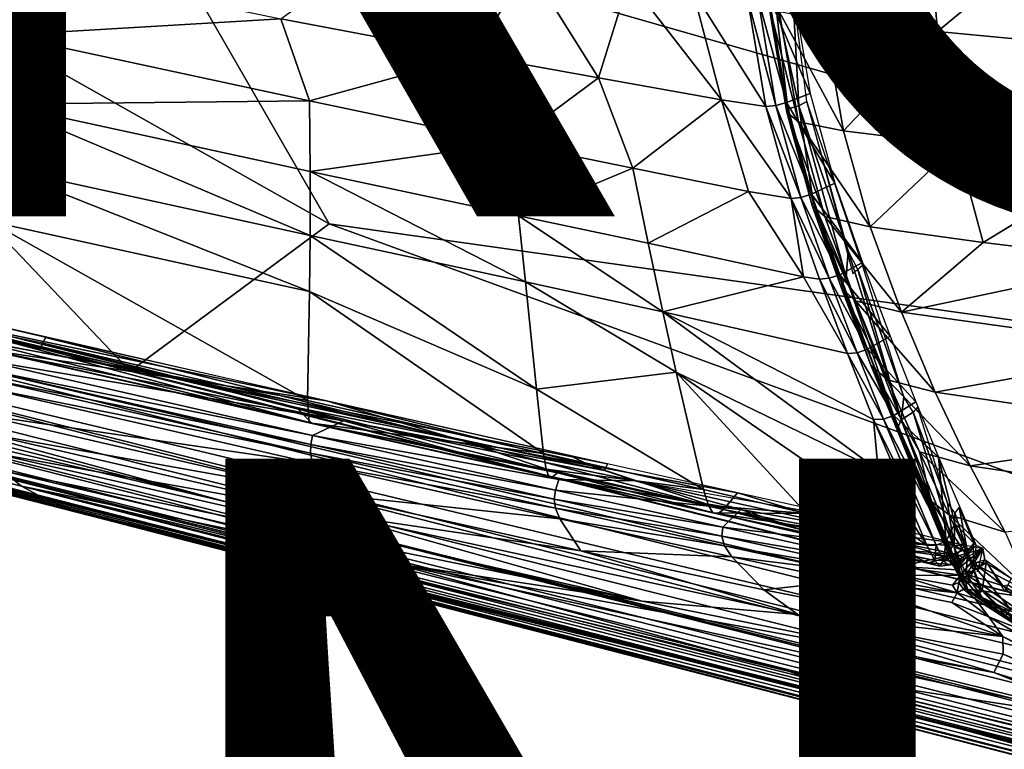
# Model space of a CAD drawing. Units: inches. Extents: x -16.3 to 38.8, y -10 to 46.3.
# Drawn here: x 2.2 to 4.2, y -1.1 to 0.4 of the extents above; entities that cross this region are included whole.
import ezdxf

# ---------------------------------------------------------------- set-up
doc = ezdxf.new("R2010")
doc.units = ezdxf.units.IN
doc.header["$MEASUREMENT"] = 0
for name, color, linetype in [('SEAT-FABRIC', 5, 'Continuous'), ('SEAT-FINISH', 7, 'Continuous'), ('SEAT-PROD_NO', 7, 'Continuous')]:
    doc.layers.add(name, color=color, linetype=linetype)
doc.styles.get("Standard").update_dxf_attribs({"font": 'arial.ttf'})

msp = doc.modelspace()

# ---------------------------------------------------------------- linework, layer by layer
at = {"layer": 'SEAT-FABRIC'}
for points in [[(2.3778, 0.7089, 7.9103), (7.9554, -0.1133, 7.9083), (0.9213, 3.0565, 7.9049)], [(10.4229, 1.0808, 7.9049), (0.9213, 3.0565, 7.9049), (7.9554, -0.1133, 7.9083)], [(1.2895, 0.8348, 7.9117), (-2.3235, 0.8734, 7.924), (2.3857, -0.3194, 7.9239)], [(-3.4011, 0.8349, 13.3079), (2.2096, -0.5824, 13.8258), (2.262, -0.6036, 13.287)], [(2.262, -0.6036, 13.287), (-2.2925, 0.5513, 12.9955), (-3.4011, 0.8349, 13.3079)], [(2.2096, -0.5824, 13.8258), (-3.4011, 0.8349, 13.3079), (0.0477, -0.0305, 13.8773)], [(2.7954, -0.0155, 7.9149), (1.2895, 0.8348, 7.9117), (2.3857, -0.3194, 7.9239)], [(2.7954, -0.0155, 7.9149), (2.3778, 0.7089, 7.9103), (1.2895, 0.8348, 7.9117)], [(2.3778, 0.7089, 7.9103), (6.95, -0.6019, 7.9118), (7.9554, -0.1133, 7.9083)], [(2.3778, 0.7089, 7.9103), (2.7954, -0.0155, 7.9149), (6.95, -0.6019, 7.9118)], [(4.0249, 0.6576, 17.477), (4.0478, 0.3806, 17.4247), (3.814, 0.4056, 17.2347)], [(4.0478, 0.3806, 17.4247), (4.0249, 0.6576, 17.477), (4.3491, 0.6309, 17.7443)], [(4.3491, 0.6309, 17.7443), (4.3741, 0.3493, 17.7023), (4.0478, 0.3806, 17.4247)], [(-2.2925, 0.5513, 12.9955), (2.262, -0.6036, 13.287), (1.1173, -0.3137, 11.6665)], [(2.9094, 0.561, 16.5885), (3.0953, 0.3314, 16.519), (2.6955, 0.4067, 16.3694)], [(3.0953, 0.3314, 16.519), (2.9094, 0.561, 16.5885), (3.2038, 0.5187, 16.714)], [(2.1267, 0.3729, 16.0842), (2.0933, 0.5319, 16.1989), (2.6955, 0.4067, 16.3694)], [(3.2038, 0.5187, 16.714), (3.3499, 0.2849, 16.6435), (3.0953, 0.3314, 16.519)], [(3.3499, 0.2849, 16.6435), (3.2038, 0.5187, 16.714), (3.4126, 0.486, 16.8128)], [(3.4126, 0.486, 16.8128), (3.6034, 0.2395, 16.8046), (3.3499, 0.2849, 16.6435)], [(3.4126, 0.486, 16.8128), (3.5441, 0.465, 16.8789), (3.6034, 0.2395, 16.8046)], [(3.7001, 0.4556, 16.9406), (3.7496, 0.4712, 16.9207), (3.7858, 0.2531, 16.85)], [(3.7496, 0.4712, 16.9207), (3.713, 0.4524, 16.9591), (3.7627, 0.2272, 16.8658)], [(3.7627, 0.2272, 16.8658), (3.7788, 0.2366, 16.8521), (3.7496, 0.4712, 16.9207)], [(3.5441, 0.465, 16.8789), (3.6569, 0.4495, 16.9381), (3.6946, 0.2261, 16.8636)], [(3.6946, 0.2261, 16.8636), (3.6034, 0.2395, 16.8046), (3.5441, 0.465, 16.8789)], [(3.6569, 0.4495, 16.9381), (3.6776, 0.4509, 16.9433), (3.7151, 0.228, 16.8696)], [(3.7151, 0.228, 16.8696), (3.6946, 0.2261, 16.8636), (3.6569, 0.4495, 16.9381)], [(3.6776, 0.4509, 16.9433), (3.7001, 0.4556, 16.9406), (3.7372, 0.2339, 16.8677)], [(3.7372, 0.2339, 16.8677), (3.7151, 0.228, 16.8696), (3.6776, 0.4509, 16.9433)], [(3.7858, 0.2531, 16.85), (3.7372, 0.2339, 16.8677), (3.7001, 0.4556, 16.9406)], [(3.713, 0.4524, 16.9591), (3.7023, 0.4449, 16.9788), (3.7397, 0.2211, 16.9055)], [(3.7397, 0.2211, 16.9055), (3.7627, 0.2272, 16.8658), (3.713, 0.4524, 16.9591)], [(3.7023, 0.4449, 16.9788), (3.6997, 0.439, 16.9999), (3.7375, 0.2141, 16.9262)], [(3.7616, 0.1943, 17.0413), (3.7375, 0.2141, 16.9262), (3.6997, 0.439, 16.9999)], [(3.6997, 0.439, 16.9999), (3.7222, 0.4219, 17.1115), (3.7616, 0.1943, 17.0413)], [(3.7375, 0.2141, 16.9262), (3.7397, 0.2211, 16.9055), (3.7023, 0.4449, 16.9788)], [(2.6955, 0.4067, 16.3694), (2.7551, 0.2375, 16.2645), (2.1267, 0.3729, 16.0842)], [(2.7551, 0.2375, 16.2645), (2.6955, 0.4067, 16.3694), (3.0953, 0.3314, 16.519)], [(3.8542, 0.1756, 17.1702), (3.7616, 0.1943, 17.0413), (3.7222, 0.4219, 17.1115)], [(3.7222, 0.4219, 17.1115), (3.814, 0.4056, 17.2347), (3.8542, 0.1756, 17.1702)], [(3.8542, 0.1756, 17.1702), (3.814, 0.4056, 17.2347), (4.0478, 0.3806, 17.4247)], [(1.0189, -0.1622, 8.0136), (-1.3545, 0.4043, 8.0493), (2.583, -0.5887, 8.0492)], [(1.0662, -0.234, 8.09), (2.583, -0.5887, 8.0492), (-1.3545, 0.4043, 8.0493)], [(2.1171, 0.2305, 15.9549), (2.1267, 0.3729, 16.0842), (2.7551, 0.2375, 16.2645)], [(4.0478, 0.3806, 17.4247), (4.088, 0.1469, 17.3696), (3.8542, 0.1756, 17.1702)], [(4.088, 0.1469, 17.3696), (4.0478, 0.3806, 17.4247), (4.3741, 0.3493, 17.7023)], [(-0.2869, 0.3564, 7.924), (1.703, -0.2271, 7.9483), (6.4186, -1.3355, 7.924)], [(4.3741, 0.3493, 17.7023), (4.4136, 0.1112, 17.6587), (4.088, 0.1469, 17.3696)], [(1.165, -0.2957, 8.2585), (-1.3531, 0.3286, 8.5252), (6.9928, -1.7726, 8.5372)], [(2.6363, -0.6867, 9.0074), (6.9928, -1.7726, 8.5372), (-1.3531, 0.3286, 8.5252)], [(-1.3531, 0.3286, 8.5252), (-1.3333, 0.316, 9.0075), (2.6363, -0.6867, 9.0074)], [(3.0953, 0.3314, 16.519), (3.1688, 0.1506, 16.4224), (2.7551, 0.2375, 16.2645)], [(3.1688, 0.1506, 16.4224), (3.0953, 0.3314, 16.519), (3.3499, 0.2849, 16.6435)], [(2.6363, -0.6867, 9.0074), (-1.3333, 0.316, 9.0075), (1.0799, -0.2994, 9.7742)], [(3.3499, 0.2849, 16.6435), (3.4204, 0.0992, 16.554), (3.1688, 0.1506, 16.4224)], [(3.4204, 0.0992, 16.554), (3.3499, 0.2849, 16.6435), (3.6034, 0.2395, 16.8046)], [(3.7372, 0.2339, 16.8677), (3.7858, 0.2531, 16.85), (3.8362, 0.0677, 16.775)], [(2.2003, -0.2735, 15.3214), (2.2115, -0.2499, 15.3058), (0.1576, 0.2285, 14.8529)], [(2.756, -0.0395, 16.0222), (2.106, 0.1021, 15.8255), (2.1171, 0.2305, 15.9549)], [(2.7551, 0.2375, 16.2645), (2.7565, 0.0923, 16.1435), (2.1171, 0.2305, 15.9549)], [(2.1171, 0.2305, 15.9549), (2.7565, 0.0923, 16.1435), (2.756, -0.0395, 16.0222)], [(2.7565, 0.0923, 16.1435), (2.7551, 0.2375, 16.2645), (3.1688, 0.1506, 16.4224)], [(3.6034, 0.2395, 16.8046), (3.659, 0.051, 16.7239), (3.4204, 0.0992, 16.554)], [(3.6034, 0.2395, 16.8046), (3.6946, 0.2261, 16.8636), (3.7463, 0.0364, 16.7854)], [(3.7463, 0.0364, 16.7854), (3.659, 0.051, 16.7239), (3.6034, 0.2395, 16.8046)], [(3.6946, 0.2261, 16.8636), (3.7151, 0.228, 16.8696), (3.7666, 0.0385, 16.7919)], [(3.7666, 0.0385, 16.7919), (3.7463, 0.0364, 16.7854), (3.6946, 0.2261, 16.8636)], [(3.7151, 0.228, 16.8696), (3.7372, 0.2339, 16.8677), (3.7885, 0.0453, 16.7908)], [(3.7885, 0.0453, 16.7908), (3.7666, 0.0385, 16.7919), (3.7151, 0.228, 16.8696)], [(3.8362, 0.0677, 16.775), (3.7885, 0.0453, 16.7908), (3.7372, 0.2339, 16.8677)], [(3.7627, 0.2272, 16.8658), (3.7397, 0.2211, 16.9055), (3.7917, 0.0302, 16.8276)], [(3.7627, 0.2272, 16.8658), (3.8641, -0.0717, 16.7291), (3.7788, 0.2366, 16.8521)], [(3.7917, 0.0302, 16.8276), (3.8601, -0.1261, 16.7275), (3.7627, 0.2272, 16.8658)], [(3.7627, 0.2272, 16.8658), (3.8601, -0.1261, 16.7275), (3.8641, -0.0717, 16.7291)], [(3.8735, -0.1182, 16.7137), (3.8937, -0.1012, 16.698), (3.7788, 0.2366, 16.8521)], [(3.7397, 0.2211, 16.9055), (3.7375, 0.2141, 16.9262), (3.79, 0.0219, 16.8476)], [(3.8159, -0.0009, 16.9662), (3.79, 0.0219, 16.8476), (3.7375, 0.2141, 16.9262)], [(3.7375, 0.2141, 16.9262), (3.7616, 0.1943, 17.0413), (3.8159, -0.0009, 16.9662)], [(3.79, 0.0219, 16.8476), (3.7917, 0.0302, 16.8276), (3.7397, 0.2211, 16.9055)], [(3.7616, 0.1943, 17.0413), (3.8542, 0.1756, 17.1702), (3.9093, -0.022, 17.1012)], [(3.9093, -0.022, 17.1012), (3.8159, -0.0009, 16.9662), (3.7616, 0.1943, 17.0413)], [(3.9093, -0.022, 17.1012), (3.8542, 0.1756, 17.1702), (4.088, 0.1469, 17.3696)], [(3.1688, 0.1506, 16.4224), (3.1851, 0.0009, 16.3118), (2.7565, 0.0923, 16.1435)], [(3.1851, 0.0009, 16.3118), (3.1688, 0.1506, 16.4224), (3.4204, 0.0992, 16.554)], [(4.088, 0.1469, 17.3696), (4.142, -0.0541, 17.311), (3.9093, -0.022, 17.1012)], [(4.142, -0.0541, 17.311), (4.088, 0.1469, 17.3696), (4.4136, 0.1112, 17.6587)], [(2.7545, -0.1553, 15.907), (2.0948, -0.0102, 15.7028), (2.106, 0.1021, 15.8255)], [(2.106, 0.1021, 15.8255), (2.756, -0.0395, 16.0222), (2.7545, -0.1553, 15.907)], [(4.4136, 0.1112, 17.6587), (4.466, -0.0936, 17.6128), (4.142, -0.0541, 17.311)], [(3.1994, -0.1354, 16.2005), (2.756, -0.0395, 16.0222), (2.7565, 0.0923, 16.1435)], [(2.7565, 0.0923, 16.1435), (3.1851, 0.0009, 16.3118), (3.1994, -0.1354, 16.2005)], [(3.4204, 0.0992, 16.554), (3.4523, -0.0557, 16.4542), (3.1851, 0.0009, 16.3118)], [(3.4523, -0.0557, 16.4542), (3.4204, 0.0992, 16.554), (3.659, 0.051, 16.7239)], [(3.7885, 0.0453, 16.7908), (3.8362, 0.0677, 16.775), (3.8935, -0.0955, 16.6956)], [(3.659, 0.051, 16.7239), (3.7718, -0.1251, 16.682), (3.4523, -0.0557, 16.4542)], [(3.659, 0.051, 16.7239), (3.7463, 0.0364, 16.7854), (3.7718, -0.1251, 16.682)], [(3.7666, 0.0385, 16.7919), (3.7885, 0.0453, 16.7908), (3.8465, -0.1206, 16.7095)], [(3.8935, -0.0955, 16.6956), (3.8465, -0.1206, 16.7095), (3.7885, 0.0453, 16.7908)], [(3.7463, 0.0364, 16.7854), (3.7666, 0.0385, 16.7919), (3.825, -0.128, 16.71)], [(3.825, -0.128, 16.71), (3.8047, -0.13, 16.7034), (3.7463, 0.0364, 16.7854)], [(3.8047, -0.13, 16.7034), (3.7718, -0.1251, 16.682), (3.7463, 0.0364, 16.7854)], [(3.8465, -0.1206, 16.7095), (3.825, -0.128, 16.71), (3.7666, 0.0385, 16.7919)], [(3.7917, 0.0302, 16.8276), (3.79, 0.0219, 16.8476), (3.8501, -0.1484, 16.7637)], [(3.79, 0.0219, 16.8476), (3.8159, -0.0009, 16.9662), (3.8792, -0.1745, 16.8854)], [(3.8792, -0.1745, 16.8854), (3.8501, -0.1484, 16.7637), (3.79, 0.0219, 16.8476)], [(3.851, -0.1385, 16.7447), (3.8601, -0.1261, 16.7275), (3.7917, 0.0302, 16.8276)], [(3.8501, -0.1484, 16.7637), (3.851, -0.1385, 16.7447), (3.7917, 0.0302, 16.8276)], [(3.1851, 0.0009, 16.3118), (3.4523, -0.0557, 16.4542), (3.4824, -0.197, 16.3528)], [(3.4824, -0.197, 16.3528), (3.1994, -0.1354, 16.2005), (3.1851, 0.0009, 16.3118)], [(2.7507, -0.38, 15.6614), (2.069, -0.2568, 15.3998), (2.0948, -0.0102, 15.7028)], [(2.0948, -0.0102, 15.7028), (2.7545, -0.1553, 15.907), (2.7507, -0.38, 15.6614)], [(2.7954, -0.0155, 7.9149), (2.3857, -0.3194, 7.9239), (6.3579, -1.3197, 7.924)], [(6.3579, -1.3197, 7.924), (6.95, -0.6019, 7.9118), (2.7954, -0.0155, 7.9149)], [(3.9739, -0.1979, 17.0269), (3.8792, -0.1745, 16.8854), (3.8159, -0.0009, 16.9662)], [(3.8159, -0.0009, 16.9662), (3.9093, -0.022, 17.1012), (3.9739, -0.1979, 17.0269)], [(2.1621, -0.5564, 14.2317), (0.0477, -0.0305, 13.8773), (2.1231, -0.5248, 14.5366)], [(0.0477, -0.0305, 13.8773), (2.1621, -0.5564, 14.2317), (2.2096, -0.5824, 13.8258)], [(3.2221, -0.3563, 15.9993), (2.7545, -0.1553, 15.907), (2.756, -0.0395, 16.0222)], [(2.756, -0.0395, 16.0222), (3.1994, -0.1354, 16.2005), (3.2221, -0.3563, 15.9993)], [(3.9739, -0.1979, 17.0269), (3.9093, -0.022, 17.1012), (4.142, -0.0541, 17.311)], [(1.1584, -0.0831, 15.0861), (1.1731, -0.0411, 15.087), (2.4921, -0.3359, 15.4249)], [(2.046, -0.2246, 15.2907), (2.4921, -0.3359, 15.4249), (1.1731, -0.0411, 15.087)], [(3.4523, -0.0557, 16.4542), (3.7718, -0.1251, 16.682), (3.4824, -0.197, 16.3528)], [(3.9739, -0.1979, 17.0269), (4.142, -0.0541, 17.311), (4.466, -0.0936, 17.6128)], [(3.8601, -0.1261, 16.7275), (3.9733, -0.42, 16.5555), (3.8641, -0.0717, 16.7291)], [(3.8836, -0.1097, 16.7059), (3.8641, -0.0717, 16.7291), (3.9733, -0.42, 16.5555)], [(2.4921, -0.3359, 15.4249), (2.079, -0.2735, 15.3156), (1.1584, -0.0831, 15.0861)], [(3.8465, -0.1206, 16.7095), (3.8935, -0.0955, 16.6956), (3.9503, -0.2474, 16.6114)], [(3.8836, -0.1097, 16.7059), (3.9787, -0.3723, 16.5563), (3.8937, -0.1012, 16.698)], [(4.466, -0.0936, 17.6128), (4.5295, -0.2754, 17.5641), (3.9739, -0.1979, 17.0269)], [(3.825, -0.128, 16.71), (3.8465, -0.1206, 16.7095), (3.904, -0.2743, 16.6237)], [(3.9503, -0.2474, 16.6114), (3.904, -0.2743, 16.6237), (3.8465, -0.1206, 16.7095)], [(3.8836, -0.1097, 16.7059), (3.9733, -0.42, 16.5555), (3.9787, -0.3723, 16.5563)], [(1.0194, -0.1235, 7.9836), (1.0189, -0.1622, 8.0136), (10.2663, -2.4833, 8.0114)], [(6.4108, -1.4122, 7.9484), (1.0194, -0.1235, 7.9836), (8.1839, -1.9227, 7.9839)], [(1.0194, -0.1235, 7.9836), (6.4108, -1.4122, 7.9484), (1.703, -0.2271, 7.9483)], [(10.2663, -2.4833, 8.0114), (8.1839, -1.9227, 7.9839), (1.0194, -0.1235, 7.9836)], [(3.5097, -0.3215, 16.2555), (3.2221, -0.3563, 15.9993), (3.1994, -0.1354, 16.2005)], [(3.1994, -0.1354, 16.2005), (3.4824, -0.197, 16.3528), (3.5097, -0.3215, 16.2555)], [(3.8623, -0.2832, 16.6173), (3.4824, -0.197, 16.3528), (3.7718, -0.1251, 16.682)], [(3.7718, -0.1251, 16.682), (3.8047, -0.13, 16.7034), (3.8623, -0.2832, 16.6173)], [(3.8047, -0.13, 16.7034), (3.825, -0.128, 16.71), (3.8826, -0.2819, 16.6239)], [(3.8826, -0.2819, 16.6239), (3.8623, -0.2832, 16.6173), (3.8047, -0.13, 16.7034)], [(3.904, -0.2743, 16.6237), (3.8826, -0.2819, 16.6239), (3.825, -0.128, 16.71)], [(3.851, -0.1385, 16.7447), (3.8501, -0.1484, 16.7637), (3.9108, -0.3073, 16.6741)], [(3.8601, -0.1261, 16.7275), (3.851, -0.1385, 16.7447), (3.9662, -0.4358, 16.5697)], [(3.851, -0.1385, 16.7447), (3.9108, -0.3073, 16.6741), (4.0173, -0.5685, 16.5042)], [(4.0173, -0.5685, 16.5042), (3.9662, -0.4358, 16.5697), (3.851, -0.1385, 16.7447)], [(3.9662, -0.4358, 16.5697), (3.9733, -0.42, 16.5555), (3.8601, -0.1261, 16.7275)], [(3.2367, -0.4888, 15.8666), (2.7507, -0.38, 15.6614), (2.7545, -0.1553, 15.907)], [(2.7545, -0.1553, 15.907), (3.2221, -0.3563, 15.9993), (3.2367, -0.4888, 15.8666)], [(3.8501, -0.1484, 16.7637), (3.8792, -0.1745, 16.8854), (3.9452, -0.3372, 16.7983)], [(3.9452, -0.3372, 16.7983), (3.9108, -0.3073, 16.6741), (3.8501, -0.1484, 16.7637)], [(2.583, -0.5887, 8.0492), (10.2663, -2.4833, 8.0114), (1.0189, -0.1622, 8.0136)], [(3.8792, -0.1745, 16.8854), (3.9739, -0.1979, 17.0269), (4.0432, -0.3625, 16.9467)], [(4.0432, -0.3625, 16.9467), (3.9452, -0.3372, 16.7983), (3.8792, -0.1745, 16.8854)], [(3.4824, -0.197, 16.3528), (3.8623, -0.2832, 16.6173), (3.9161, -0.419, 16.5333)], [(3.9161, -0.419, 16.5333), (3.9258, -0.5237, 16.4348), (3.4824, -0.197, 16.3528)], [(3.9258, -0.5237, 16.4348), (3.5097, -0.3215, 16.2555), (3.4824, -0.197, 16.3528)], [(4.0432, -0.3625, 16.9467), (3.9739, -0.1979, 17.0269), (4.5295, -0.2754, 17.5641)], [(2.7596, -0.4265, 15.5776), (2.7278, -0.394, 15.53), (1.9464, -0.2078, 15.2609)], [(1.9464, -0.2078, 15.2609), (2.0731, -0.2707, 15.3535), (2.7596, -0.4265, 15.5776)], [(2.2059, -0.2617, 15.3136), (1.9464, -0.2078, 15.2609), (2.7278, -0.394, 15.53)], [(2.046, -0.2246, 15.2907), (2.0994, -0.2227, 15.3056), (2.7901, -0.3803, 15.5313)], [(7.1292, -1.7754, 8.1405), (10.3391, -2.5505, 8.0745), (1.0662, -0.234, 8.09)], [(1.0662, -0.234, 8.09), (1.1261, -0.2701, 8.1367), (7.1292, -1.7754, 8.1405)], [(2.583, -0.5887, 8.0492), (1.0662, -0.234, 8.09), (10.3391, -2.5505, 8.0745)], [(6.4186, -1.3355, 7.924), (1.703, -0.2271, 7.9483), (6.4108, -1.4122, 7.9484)], [(2.7901, -0.3803, 15.5313), (2.4921, -0.3359, 15.4249), (2.046, -0.2246, 15.2907)], [(2.7507, -0.38, 15.6614), (2.7544, -0.4256, 15.5958), (2.069, -0.2568, 15.3998)], [(2.0695, -0.2704, 15.3725), (2.069, -0.2568, 15.3998), (2.7544, -0.4256, 15.5958)], [(2.2059, -0.2617, 15.3136), (3.0687, -0.4622, 15.6547), (2.2115, -0.2499, 15.3058)], [(2.2059, -0.2617, 15.3136), (2.7278, -0.394, 15.53), (3.0687, -0.4622, 15.6547)], [(2.2115, -0.2499, 15.3058), (3.0687, -0.4622, 15.6547), (2.7901, -0.3803, 15.5313)], [(3.904, -0.2743, 16.6237), (3.9503, -0.2474, 16.6114), (4.0035, -0.3828, 16.5288)], [(1.165, -0.2957, 8.2585), (7.1292, -1.7754, 8.1405), (1.1261, -0.2701, 8.1367)], [(2.0731, -0.2707, 15.3535), (2.0695, -0.2704, 15.3725), (2.7544, -0.4256, 15.5958)], [(2.0716, -0.2948, 15.313), (2.079, -0.2735, 15.3156), (2.8246, -0.422, 15.5581)], [(2.7544, -0.4256, 15.5958), (2.7596, -0.4265, 15.5776), (2.0731, -0.2707, 15.3535)], [(2.079, -0.2735, 15.3156), (2.4921, -0.3359, 15.4249), (2.8246, -0.422, 15.5581)], [(3.8623, -0.2832, 16.6173), (3.8826, -0.2819, 16.6239), (3.9365, -0.4184, 16.5397)], [(3.9365, -0.4184, 16.5397), (3.9161, -0.419, 16.5333), (3.8623, -0.2832, 16.6173)], [(3.8826, -0.2819, 16.6239), (3.904, -0.2743, 16.6237), (3.9577, -0.4109, 16.5399)], [(3.9577, -0.4109, 16.5399), (3.9365, -0.4184, 16.5397), (3.8826, -0.2819, 16.6239)], [(4.0035, -0.3828, 16.5288), (3.9577, -0.4109, 16.5399), (3.904, -0.2743, 16.6237)], [(4.5295, -0.2754, 17.5641), (4.6022, -0.4443, 17.5117), (4.0432, -0.3625, 16.9467)], [(7.3774, -1.8989, 9.7816), (1.0799, -0.2994, 9.7742), (5.4082, -1.4105, 10.7148)], [(1.0929, -0.306, 10.7023), (5.4082, -1.4105, 10.7148), (1.0799, -0.2994, 9.7742)], [(1.0799, -0.2994, 9.7742), (7.3774, -1.8989, 9.7816), (6.4148, -1.6394, 9.0133)], [(6.4148, -1.6394, 9.0133), (2.6363, -0.6867, 9.0074), (1.0799, -0.2994, 9.7742)], [(7.1292, -1.7754, 8.1405), (1.165, -0.2957, 8.2585), (9.5035, -2.3898, 8.2126)], [(6.9928, -1.7726, 8.5372), (9.5035, -2.3898, 8.2126), (1.165, -0.2957, 8.2585)], [(2.067, -0.3124, 15.3019), (2.0716, -0.2948, 15.313), (2.7613, -0.4521, 15.539)], [(2.8246, -0.422, 15.5581), (2.7613, -0.4521, 15.539), (2.0716, -0.2948, 15.313)], [(5.4082, -1.4105, 10.7148), (1.0929, -0.306, 10.7023), (2.3664, -0.6334, 11.683)], [(1.1173, -0.3137, 11.6665), (2.3664, -0.6334, 11.683), (1.0929, -0.306, 10.7023)], [(1.1173, -0.3137, 11.6665), (2.3155, -0.6204, 12.5834), (2.3664, -0.6334, 11.683)], [(2.3155, -0.6204, 12.5834), (1.1173, -0.3137, 11.6665), (2.262, -0.6036, 13.287)], [(2.0648, -0.3294, 15.2777), (2.067, -0.3124, 15.3019), (2.7574, -0.4703, 15.5286)], [(2.7613, -0.4521, 15.539), (2.7574, -0.4703, 15.5286), (2.067, -0.3124, 15.3019)], [(3.2221, -0.3563, 15.9993), (3.5097, -0.3215, 16.2555), (3.566, -0.563, 16.0456)], [(4.0257, -0.6777, 16.354), (3.778, -0.6124, 16.1864), (3.5097, -0.3215, 16.2555)], [(3.5097, -0.3215, 16.2555), (3.9258, -0.5237, 16.4348), (4.0257, -0.6777, 16.354)], [(3.778, -0.6124, 16.1864), (3.566, -0.563, 16.0456), (3.5097, -0.3215, 16.2555)], [(4.0346, -0.5871, 16.5345), (4.0173, -0.5685, 16.5042), (3.9108, -0.3073, 16.6741)], [(3.9108, -0.3073, 16.6741), (3.9452, -0.3372, 16.7983), (4.0106, -0.4853, 16.703)], [(4.0106, -0.4853, 16.703), (4.0346, -0.5871, 16.5345), (3.9108, -0.3073, 16.6741)], [(2.0647, -0.3489, 15.2356), (2.0648, -0.3294, 15.2777), (2.7572, -0.4883, 15.5056)], [(2.7574, -0.4703, 15.5286), (2.7572, -0.4883, 15.5056), (2.0648, -0.3294, 15.2777)], [(3.3621, -0.5242, 15.7608), (2.8246, -0.422, 15.5581), (2.4921, -0.3359, 15.4249)], [(2.4921, -0.3359, 15.4249), (2.7901, -0.3803, 15.5313), (3.3687, -0.5107, 15.7569)], [(3.3621, -0.5242, 15.7608), (2.4921, -0.3359, 15.4249), (3.3687, -0.5107, 15.7569)], [(3.9452, -0.3372, 16.7983), (4.0432, -0.3625, 16.9467), (4.115, -0.5143, 16.8533)], [(4.115, -0.5143, 16.8533), (4.0106, -0.4853, 16.703), (3.9452, -0.3372, 16.7983)], [(2.0712, -0.4079, 15.0793), (2.0647, -0.3489, 15.2356), (2.7611, -0.5092, 15.4653)], [(2.7572, -0.4883, 15.5056), (2.7611, -0.5092, 15.4653), (2.0647, -0.3489, 15.2356)], [(3.566, -0.563, 16.0456), (3.2367, -0.4888, 15.8666), (3.2221, -0.3563, 15.9993)], [(4.115, -0.5143, 16.8533), (4.0432, -0.3625, 16.9467), (4.6022, -0.4443, 17.5117)], [(2.7544, -0.4256, 15.5958), (2.7507, -0.38, 15.6614), (3.2367, -0.4888, 15.8666)], [(3.0687, -0.4622, 15.6547), (3.3324, -0.5139, 15.7694), (2.7901, -0.3803, 15.5313)], [(3.3324, -0.5139, 15.7694), (3.2909, -0.4929, 15.7443), (2.7901, -0.3803, 15.5313)], [(3.9577, -0.4109, 16.5399), (4.0035, -0.3828, 16.5288), (4.0497, -0.4966, 16.4544)], [(3.9733, -0.42, 16.5555), (3.9975, -0.4038, 16.5313), (3.9787, -0.3723, 16.5563)], [(2.7278, -0.394, 15.53), (2.7596, -0.4265, 15.5776), (3.2653, -0.5288, 15.7727)], [(3.2653, -0.5288, 15.7727), (3.0687, -0.4622, 15.6547), (2.7278, -0.394, 15.53)], [(3.9975, -0.4038, 16.5313), (3.9733, -0.42, 16.5555), (4.0824, -0.682, 16.3746)], [(3.9975, -0.4038, 16.5313), (4.0686, -0.5909, 16.4098), (4.0069, -0.3936, 16.5247)], [(4.0824, -0.682, 16.3746), (4.0686, -0.5909, 16.4098), (3.9975, -0.4038, 16.5313)], [(2.7611, -0.5092, 15.4653), (2.7836, -0.572, 15.3147), (2.0712, -0.4079, 15.0793)], [(2.0802, -0.4468, 14.95), (2.0712, -0.4079, 15.0793), (2.7836, -0.572, 15.3147)], [(3.2367, -0.4888, 15.8666), (3.2421, -0.5212, 15.8297), (2.7544, -0.4256, 15.5958)], [(2.7596, -0.4265, 15.5776), (2.7544, -0.4256, 15.5958), (3.2479, -0.5362, 15.8053)], [(3.2421, -0.5212, 15.8297), (3.2479, -0.5362, 15.8053), (2.7544, -0.4256, 15.5958)], [(2.7613, -0.4521, 15.539), (2.8246, -0.422, 15.5581), (3.2684, -0.5428, 15.7539)], [(3.4256, -0.5457, 15.8066), (3.2684, -0.5428, 15.7539), (2.8246, -0.422, 15.5581)], [(3.3621, -0.5242, 15.7608), (3.4256, -0.5457, 15.8066), (2.8246, -0.422, 15.5581)], [(3.9161, -0.419, 16.5333), (3.9365, -0.4184, 16.5397), (4.0453, -0.6777, 16.3616)], [(4.0453, -0.6777, 16.3616), (4.0257, -0.6777, 16.354), (3.9161, -0.419, 16.5333)], [(3.9258, -0.5237, 16.4348), (3.9161, -0.419, 16.5333), (4.0257, -0.6777, 16.354)], [(3.9365, -0.4184, 16.5397), (3.9577, -0.4109, 16.5399), (4.0658, -0.6697, 16.3632)], [(4.0658, -0.6697, 16.3632), (4.0453, -0.6777, 16.3616), (3.9365, -0.4184, 16.5397)], [(4.0497, -0.4966, 16.4544), (4.0658, -0.6697, 16.3632), (3.9577, -0.4109, 16.5399)], [(3.9733, -0.42, 16.5555), (3.9662, -0.4358, 16.5697), (4.0991, -0.7565, 16.3416)], [(4.0991, -0.7565, 16.3416), (4.0824, -0.682, 16.3746), (3.9733, -0.42, 16.5555)], [(3.2479, -0.5362, 15.8053), (3.2553, -0.5374, 15.7881), (2.7596, -0.4265, 15.5776)], [(3.2553, -0.5374, 15.7881), (3.2653, -0.5288, 15.7727), (2.7596, -0.4265, 15.5776)], [(4.0785, -0.7167, 16.3907), (4.0991, -0.7565, 16.3416), (3.9662, -0.4358, 16.5697)], [(3.9662, -0.4358, 16.5697), (4.0173, -0.5685, 16.5042), (4.0785, -0.7167, 16.3907)], [(4.6022, -0.4443, 17.5117), (4.6845, -0.5993, 17.454), (4.115, -0.5143, 16.8533)], [(2.0967, -0.487, 14.7726), (2.0802, -0.4468, 14.95), (2.8093, -0.615, 15.185)], [(2.7836, -0.572, 15.3147), (2.8093, -0.615, 15.185), (2.0802, -0.4468, 14.95)], [(2.7574, -0.4703, 15.5286), (2.7613, -0.4521, 15.539), (3.2613, -0.5643, 15.7519)], [(3.2684, -0.5428, 15.7539), (3.2613, -0.5643, 15.7519), (2.7613, -0.4521, 15.539)], [(3.3324, -0.5139, 15.7694), (3.0687, -0.4622, 15.6547), (3.607, -0.6048, 15.9586)], [(3.0687, -0.4622, 15.6547), (3.2653, -0.5288, 15.7727), (3.607, -0.6048, 15.9586)], [(2.7572, -0.4883, 15.5056), (2.7574, -0.4703, 15.5286), (3.2585, -0.583, 15.7423)], [(3.2613, -0.5643, 15.7519), (3.2585, -0.583, 15.7423), (2.7574, -0.4703, 15.5286)], [(4.0106, -0.4853, 16.703), (4.115, -0.5143, 16.8533), (4.1874, -0.6511, 16.7395)], [(4.1874, -0.6511, 16.7395), (4.0722, -0.6153, 16.5974), (4.0106, -0.4853, 16.703)], [(4.0346, -0.5871, 16.5345), (4.0106, -0.4853, 16.703), (4.0722, -0.6153, 16.5974)], [(2.8093, -0.615, 15.185), (3.4398, -0.7936, 15.2146), (2.0967, -0.487, 14.7726)], [(2.1231, -0.5248, 14.5366), (2.0967, -0.487, 14.7726), (3.4398, -0.7936, 15.2146)], [(2.7611, -0.5092, 15.4653), (2.7572, -0.4883, 15.5056), (3.2611, -0.6019, 15.7204)], [(3.2585, -0.583, 15.7423), (3.2611, -0.6019, 15.7204), (2.7572, -0.4883, 15.5056)], [(3.2421, -0.5212, 15.8297), (3.2367, -0.4888, 15.8666), (3.566, -0.563, 16.0456)], [(3.2909, -0.4929, 15.7443), (3.3324, -0.5139, 15.7694), (3.6362, -0.5698, 15.9321)], [(4.0837, -0.6331, 16.3749), (4.0497, -0.4966, 16.4544), (4.1278, -0.6785, 16.3276)], [(4.0658, -0.6697, 16.3632), (4.0497, -0.4966, 16.4544), (4.0837, -0.6331, 16.3749)], [(3.4398, -0.7936, 15.2146), (2.9233, -0.7143, 14.7429), (2.1231, -0.5248, 14.5366)], [(2.1231, -0.5248, 14.5366), (2.9233, -0.7143, 14.7429), (2.1621, -0.5564, 14.2317)], [(3.2611, -0.6019, 15.7204), (3.2703, -0.6239, 15.6815), (2.7611, -0.5092, 15.4653)], [(2.7836, -0.572, 15.3147), (2.7611, -0.5092, 15.4653), (3.2703, -0.6239, 15.6815)], [(3.566, -0.563, 16.0456), (3.5764, -0.5962, 16.0114), (3.2421, -0.5212, 15.8297)], [(3.2479, -0.5362, 15.8053), (3.2421, -0.5212, 15.8297), (3.5764, -0.5962, 16.0114)], [(3.607, -0.6048, 15.9586), (3.6362, -0.5698, 15.9321), (3.3324, -0.5139, 15.7694)], [(4.1874, -0.6511, 16.7395), (4.115, -0.5143, 16.8533), (4.6845, -0.5993, 17.454)], [(3.2553, -0.5374, 15.7881), (3.2479, -0.5362, 15.8053), (3.5854, -0.6116, 15.9888)], [(3.5764, -0.5962, 16.0114), (3.5854, -0.6116, 15.9888), (3.2479, -0.5362, 15.8053)], [(3.2653, -0.5288, 15.7727), (3.2553, -0.5374, 15.7881), (3.595, -0.6131, 15.9728)], [(3.5854, -0.6116, 15.9888), (3.595, -0.6131, 15.9728), (3.2553, -0.5374, 15.7881)], [(3.2613, -0.5643, 15.7519), (3.2684, -0.5428, 15.7539), (3.6431, -0.6048, 15.9538)], [(3.595, -0.6131, 15.9728), (3.607, -0.6048, 15.9586), (3.2653, -0.5288, 15.7727)], [(3.2684, -0.5428, 15.7539), (3.4256, -0.5457, 15.8066), (3.6431, -0.6048, 15.9538)], [(3.8924, -0.6486, 16.1124), (3.4256, -0.5457, 15.8066), (3.9037, -0.6289, 16.1074)], [(3.8924, -0.6486, 16.1124), (3.6431, -0.6048, 15.9538), (3.4256, -0.5457, 15.8066)], [(3.9768, -1.0243, 14.0624), (2.2096, -0.5824, 13.8258), (2.1621, -0.5564, 14.2317)], [(2.1621, -0.5564, 14.2317), (3.7431, -0.9383, 14.5615), (3.9768, -1.0243, 14.0624)], [(3.7431, -0.9383, 14.5615), (2.1621, -0.5564, 14.2317), (2.9233, -0.7143, 14.7429)], [(3.2585, -0.583, 15.7423), (3.2613, -0.5643, 15.7519), (3.6057, -0.6407, 15.9393)], [(3.6431, -0.6048, 15.9538), (3.6057, -0.6407, 15.9393), (3.2613, -0.5643, 15.7519)], [(3.5764, -0.5962, 16.0114), (3.566, -0.563, 16.0456), (3.778, -0.6124, 16.1864)], [(2.2096, -0.5824, 13.8258), (3.9768, -1.0243, 14.0624), (2.262, -0.6036, 13.287)], [(2.8093, -0.615, 15.185), (2.7836, -0.572, 15.3147), (3.3136, -0.6898, 15.5337)], [(3.2703, -0.6239, 15.6815), (3.3136, -0.6898, 15.5337), (2.7836, -0.572, 15.3147)], [(3.6057, -0.6407, 15.9393), (3.604, -0.6596, 15.9306), (3.2585, -0.583, 15.7423)], [(3.2611, -0.6019, 15.7204), (3.2585, -0.583, 15.7423), (3.604, -0.6596, 15.9306)], [(3.6362, -0.5698, 15.9321), (3.607, -0.6048, 15.9586), (3.9828, -0.6751, 16.1953)], [(3.9828, -0.6751, 16.1953), (3.8618, -0.6204, 16.0825), (3.6362, -0.5698, 15.9321)], [(4.0173, -0.5685, 16.5042), (4.0346, -0.5871, 16.5345), (4.0957, -0.7367, 16.3979)], [(4.0957, -0.7367, 16.3979), (4.0785, -0.7167, 16.3907), (4.0173, -0.5685, 16.5042)], [(4.1175, -0.7135, 16.4938), (4.0957, -0.7367, 16.3979), (4.0346, -0.5871, 16.5345)], [(4.0346, -0.5871, 16.5345), (4.0722, -0.6153, 16.5974), (4.1175, -0.7135, 16.4938)], [(2.262, -0.6036, 13.287), (5.0646, -1.323, 13.4924), (4.5964, -1.2117, 12.657)], [(5.0646, -1.323, 13.4924), (2.262, -0.6036, 13.287), (3.9768, -1.0243, 14.0624)], [(4.5964, -1.2117, 12.657), (2.3155, -0.6204, 12.5834), (2.262, -0.6036, 13.287)], [(10.2663, -2.4833, 8.0114), (2.583, -0.5887, 8.0492), (10.6194, -2.5992, 8.0469)], [(10.3391, -2.5505, 8.0745), (10.6194, -2.5992, 8.0469), (2.583, -0.5887, 8.0492)], [(3.2703, -0.6239, 15.6815), (3.2611, -0.6019, 15.7204), (3.6096, -0.679, 15.9099)], [(3.604, -0.6596, 15.9306), (3.6096, -0.679, 15.9099), (3.2611, -0.6019, 15.7204)], [(3.778, -0.6124, 16.1864), (3.5854, -0.6116, 15.9888), (3.5764, -0.5962, 16.0114)], [(3.607, -0.6048, 15.9586), (3.595, -0.6131, 15.9728), (4.0295, -0.7143, 16.2734)], [(3.6057, -0.6407, 15.9393), (3.6431, -0.6048, 15.9538), (3.8368, -0.669, 16.0906)], [(4.0295, -0.7143, 16.2734), (3.9685, -0.6874, 16.2048), (3.607, -0.6048, 15.9586)], [(3.9685, -0.6874, 16.2048), (3.9828, -0.6751, 16.1953), (3.607, -0.6048, 15.9586)], [(3.8924, -0.6486, 16.1124), (3.8368, -0.669, 16.0906), (3.6431, -0.6048, 15.9538)], [(4.0837, -0.611, 16.3895), (4.0686, -0.5909, 16.4098), (4.0824, -0.682, 16.3746)], [(4.0837, -0.611, 16.3895), (4.1097, -0.6914, 16.3409), (4.0925, -0.5996, 16.3841)], [(4.1097, -0.6914, 16.3409), (4.1226, -0.6736, 16.3339), (4.0925, -0.5996, 16.3841)], [(6.1283, -1.6076, 11.725), (2.3664, -0.6334, 11.683), (2.3155, -0.6204, 12.5834)], [(2.3155, -0.6204, 12.5834), (4.5964, -1.2117, 12.657), (6.1283, -1.6076, 11.725)], [(3.4398, -0.7936, 15.2146), (2.8093, -0.615, 15.185), (3.7602, -0.8207, 15.5976)], [(3.3136, -0.6898, 15.5337), (3.7602, -0.8207, 15.5976), (2.8093, -0.615, 15.185)], [(3.6096, -0.679, 15.9099), (3.6245, -0.7019, 15.872), (3.2703, -0.6239, 15.6815)], [(3.3136, -0.6898, 15.5337), (3.2703, -0.6239, 15.6815), (3.6245, -0.7019, 15.872)], [(3.595, -0.6131, 15.9728), (3.5854, -0.6116, 15.9888), (3.8042, -0.6614, 16.1342)], [(4.0257, -0.6777, 16.354), (4.0421, -0.7095, 16.3276), (3.5854, -0.6116, 15.9888)], [(3.5854, -0.6116, 15.9888), (3.778, -0.6124, 16.1864), (4.0257, -0.6777, 16.354)], [(3.8042, -0.6614, 16.1342), (3.5854, -0.6116, 15.9888), (4.0421, -0.7095, 16.3276)], [(3.8042, -0.6614, 16.1342), (4.0295, -0.7143, 16.2734), (3.595, -0.6131, 15.9728)], [(3.9828, -0.6751, 16.1953), (4.1035, -0.6785, 16.259), (3.8618, -0.6204, 16.0825)], [(4.0722, -0.6153, 16.5974), (4.1874, -0.6511, 16.7395), (4.2429, -0.7772, 16.5736)], [(4.2429, -0.7772, 16.5736), (4.1175, -0.7135, 16.4938), (4.0722, -0.6153, 16.5974)], [(4.0837, -0.611, 16.3895), (4.0824, -0.682, 16.3746), (4.1097, -0.6914, 16.3409)], [(2.3664, -0.6334, 11.683), (6.1283, -1.6076, 11.725), (5.4082, -1.4105, 10.7148)], [(3.604, -0.6596, 15.9306), (3.6057, -0.6407, 15.9393), (3.9697, -0.7222, 16.1885)], [(3.8368, -0.669, 16.0906), (3.9697, -0.7222, 16.1885), (3.6057, -0.6407, 15.9393)], [(3.8368, -0.669, 16.0906), (3.8924, -0.6486, 16.1124), (4.0645, -0.7015, 16.2485)], [(3.8924, -0.6486, 16.1124), (3.9037, -0.6289, 16.1074), (4.0833, -0.6731, 16.2457)], [(4.0833, -0.6731, 16.2457), (4.0645, -0.7015, 16.2485), (3.8924, -0.6486, 16.1124)], [(4.112, -0.6936, 16.3289), (4.0658, -0.6697, 16.3632), (4.0837, -0.6331, 16.3749)], [(4.0837, -0.6331, 16.3749), (4.1278, -0.6785, 16.3276), (4.112, -0.6936, 16.3289)], [(3.9697, -0.7222, 16.1885), (3.9687, -0.7403, 16.1815), (3.604, -0.6596, 15.9306)], [(3.6096, -0.679, 15.9099), (3.604, -0.6596, 15.9306), (3.9687, -0.7403, 16.1815)], [(4.0421, -0.7095, 16.3276), (4.0529, -0.7214, 16.3112), (3.8042, -0.6614, 16.1342)], [(4.0295, -0.7143, 16.2734), (3.8042, -0.6614, 16.1342), (4.0529, -0.7214, 16.3112)], [(3.9697, -0.7222, 16.1885), (3.8368, -0.669, 16.0906), (4.0645, -0.7015, 16.2485)], [(6.9928, -1.7726, 8.5372), (2.6363, -0.6867, 9.0074), (6.4148, -1.6394, 9.0133)], [(3.9687, -0.7403, 16.1815), (3.837, -0.7285, 16.0615), (3.6096, -0.679, 15.9099)], [(3.6245, -0.7019, 15.872), (3.6096, -0.679, 15.9099), (3.837, -0.7285, 16.0615)], [(3.9828, -0.6751, 16.1953), (3.9685, -0.6874, 16.2048), (4.0883, -0.6972, 16.2724)], [(4.0295, -0.7143, 16.2734), (4.0883, -0.6972, 16.2724), (3.9685, -0.6874, 16.2048)], [(4.0883, -0.6972, 16.2724), (4.1035, -0.6785, 16.259), (3.9828, -0.6751, 16.1953)], [(4.0421, -0.7095, 16.3276), (4.0257, -0.6777, 16.354), (4.0453, -0.6777, 16.3616)], [(4.0453, -0.6777, 16.3616), (4.0604, -0.7086, 16.336), (4.0421, -0.7095, 16.3276)], [(4.0453, -0.6777, 16.3616), (4.0658, -0.6697, 16.3632), (4.0604, -0.7086, 16.336)], [(4.112, -0.6936, 16.3289), (4.0604, -0.7086, 16.336), (4.0658, -0.6697, 16.3632)], [(4.0645, -0.7015, 16.2485), (4.0833, -0.6731, 16.2457), (4.1223, -0.6817, 16.2816)], [(4.1223, -0.6817, 16.2816), (4.088, -0.729, 16.278), (4.0645, -0.7015, 16.2485)], [(4.1412, -0.6848, 16.3042), (4.0808, -0.7181, 16.3116), (4.112, -0.6936, 16.3289)], [(4.1054, -0.7522, 16.3299), (4.1071, -0.738, 16.3294), (4.0824, -0.682, 16.3746)], [(4.1097, -0.6914, 16.3409), (4.0824, -0.682, 16.3746), (4.1071, -0.738, 16.3294)], [(4.0824, -0.682, 16.3746), (4.0991, -0.7565, 16.3416), (4.1054, -0.7522, 16.3299)], [(4.088, -0.729, 16.278), (4.1223, -0.6817, 16.2816), (4.1412, -0.6848, 16.3042)], [(4.1412, -0.6848, 16.3042), (4.095, -0.7398, 16.2893), (4.088, -0.729, 16.278)], [(4.1226, -0.6736, 16.3339), (4.1097, -0.6914, 16.3409), (4.121, -0.7179, 16.3212)], [(4.1129, -0.7185, 16.2961), (4.1412, -0.6848, 16.3042), (4.1455, -0.708, 16.2948)], [(4.121, -0.7179, 16.3212), (4.1412, -0.6848, 16.3042), (4.1278, -0.6785, 16.3276)], [(4.1212, -0.7171, 16.3204), (4.133, -0.7236, 16.3032), (4.1412, -0.6848, 16.3042)], [(4.1412, -0.6848, 16.3042), (4.1296, -0.7327, 16.3044), (4.1455, -0.708, 16.2948)], [(3.6245, -0.7019, 15.872), (3.6904, -0.77, 15.725), (3.3136, -0.6898, 15.5337)], [(3.7602, -0.8207, 15.5976), (3.3136, -0.6898, 15.5337), (3.6904, -0.77, 15.725)], [(3.6904, -0.77, 15.725), (3.6245, -0.7019, 15.872), (3.8567, -0.7516, 16.0246)], [(3.837, -0.7285, 16.0615), (3.8567, -0.7516, 16.0246), (3.6245, -0.7019, 15.872)], [(3.9697, -0.7222, 16.1885), (4.0645, -0.7015, 16.2485), (4.088, -0.729, 16.278)], [(4.0883, -0.6972, 16.2724), (4.0295, -0.7143, 16.2734), (4.0808, -0.7181, 16.3116)], [(4.0529, -0.7214, 16.3112), (4.0421, -0.7095, 16.3276), (4.0604, -0.7086, 16.336)], [(4.0604, -0.7086, 16.336), (4.0688, -0.7195, 16.32), (4.0529, -0.7214, 16.3112)], [(4.0604, -0.7086, 16.336), (4.112, -0.6936, 16.3289), (4.0863, -0.712, 16.3223)], [(4.0863, -0.712, 16.3223), (4.0688, -0.7195, 16.32), (4.0604, -0.7086, 16.336)], [(4.0863, -0.712, 16.3223), (4.112, -0.6936, 16.3289), (4.0808, -0.7181, 16.3116)], [(4.0808, -0.7181, 16.3116), (4.1047, -0.7058, 16.3094), (4.0883, -0.6972, 16.2724)], [(4.1071, -0.738, 16.3294), (4.121, -0.7179, 16.3212), (4.1097, -0.6914, 16.3409)], [(4.133, -0.7236, 16.3032), (4.1829, -0.7618, 16.2292), (4.1455, -0.708, 16.2948)], [(4.1864, -0.7732, 16.2211), (4.1998, -0.7469, 16.2121), (4.1455, -0.708, 16.2948)], [(4.1637, -0.9406, 15.593), (4.4184, -1.0414, 15.3525), (2.9233, -0.7143, 14.7429)], [(2.9233, -0.7143, 14.7429), (4.4184, -1.0414, 15.3525), (3.7431, -0.9383, 14.5615)], [(2.9233, -0.7143, 14.7429), (3.4398, -0.7936, 15.2146), (4.1637, -0.9406, 15.593)], [(3.9687, -0.7403, 16.1815), (4.0881, -0.7762, 16.2576), (3.837, -0.7285, 16.0615)], [(3.8567, -0.7516, 16.0246), (3.837, -0.7285, 16.0615), (4.0881, -0.7762, 16.2576)], [(3.9687, -0.7403, 16.1815), (3.9697, -0.7222, 16.1885), (4.095, -0.7398, 16.2893)], [(4.088, -0.729, 16.278), (4.095, -0.7398, 16.2893), (3.9697, -0.7222, 16.1885)], [(4.0529, -0.7214, 16.3112), (4.0808, -0.7181, 16.3116), (4.0295, -0.7143, 16.2734)], [(4.0808, -0.7181, 16.3116), (4.0529, -0.7214, 16.3112), (4.0688, -0.7195, 16.32)], [(4.0688, -0.7195, 16.32), (4.0863, -0.712, 16.3223), (4.0808, -0.7181, 16.3116)], [(4.1051, -0.7643, 16.3568), (4.0991, -0.7565, 16.3416), (4.0785, -0.7167, 16.3907)], [(4.0785, -0.7167, 16.3907), (4.0957, -0.7367, 16.3979), (4.1051, -0.7643, 16.3568)], [(4.1234, -0.7294, 16.2955), (4.0919, -0.7546, 16.2841), (4.095, -0.7398, 16.2893)], [(4.0919, -0.7546, 16.2841), (4.1234, -0.7294, 16.2955), (4.1017, -0.7686, 16.2724)], [(4.095, -0.7398, 16.2893), (4.1129, -0.7185, 16.2961), (4.1234, -0.7294, 16.2955)], [(4.0957, -0.7367, 16.3979), (4.1175, -0.7135, 16.4938), (4.1342, -0.7665, 16.4047)], [(4.1017, -0.7686, 16.2724), (4.1234, -0.7294, 16.2955), (4.1397, -0.7723, 16.2489)], [(4.1071, -0.738, 16.3294), (4.133, -0.7236, 16.3032), (4.1212, -0.7171, 16.3204)], [(4.1071, -0.738, 16.3294), (4.1829, -0.7618, 16.2292), (4.133, -0.7236, 16.3032)], [(4.1292, -0.7132, 16.2954), (4.1234, -0.7294, 16.2955), (4.1129, -0.7185, 16.2961)], [(4.1175, -0.7135, 16.4938), (4.2429, -0.7772, 16.5736), (4.1979, -0.8101, 16.3844)], [(4.1979, -0.8101, 16.3844), (4.1342, -0.7665, 16.4047), (4.1175, -0.7135, 16.4938)], [(4.1482, -0.7142, 16.2846), (4.1234, -0.7294, 16.2955), (4.1292, -0.7132, 16.2954)], [(4.1482, -0.7142, 16.2846), (4.1397, -0.7723, 16.2489), (4.1234, -0.7294, 16.2955)], [(4.1397, -0.7723, 16.2489), (4.1482, -0.7142, 16.2846), (4.2743, -0.7923, 16.1053)], [(4.095, -0.7398, 16.2893), (4.0787, -0.7603, 16.2717), (3.9687, -0.7403, 16.1815)], [(4.0881, -0.7762, 16.2576), (3.9687, -0.7403, 16.1815), (4.0787, -0.7603, 16.2717)], [(4.095, -0.7398, 16.2893), (4.0919, -0.7546, 16.2841), (4.0787, -0.7603, 16.2717)], [(4.0957, -0.7367, 16.3979), (4.1342, -0.7665, 16.4047), (4.1361, -0.7883, 16.3385)], [(4.1361, -0.7883, 16.3385), (4.1051, -0.7643, 16.3568), (4.0957, -0.7367, 16.3979)], [(4.1071, -0.738, 16.3294), (4.1054, -0.7522, 16.3299), (4.1398, -0.7858, 16.2868)], [(4.1829, -0.7618, 16.2292), (4.1071, -0.738, 16.3294), (4.2559, -0.8399, 16.1241)], [(4.1398, -0.7858, 16.2868), (4.2559, -0.8399, 16.1241), (4.1071, -0.738, 16.3294)], [(3.8567, -0.7516, 16.0246), (4.1825, -0.8664, 16.0416), (3.6904, -0.77, 15.725)], [(3.7602, -0.8207, 15.5976), (3.6904, -0.77, 15.725), (4.1825, -0.8664, 16.0416)], [(4.0881, -0.7762, 16.2576), (4.0775, -0.796, 16.19), (3.8567, -0.7516, 16.0246)], [(3.8567, -0.7516, 16.0246), (4.0775, -0.796, 16.19), (4.1825, -0.8664, 16.0416)], [(4.0881, -0.7762, 16.2576), (4.0787, -0.7603, 16.2717), (4.0919, -0.7546, 16.2841)], [(4.0919, -0.7546, 16.2841), (4.1017, -0.7686, 16.2724), (4.0881, -0.7762, 16.2576)], [(4.1017, -0.7686, 16.2724), (4.125, -0.7879, 16.2403), (4.0881, -0.7762, 16.2576)], [(4.0991, -0.7565, 16.3416), (4.1102, -0.7721, 16.3322), (4.1054, -0.7522, 16.3299)], [(4.0991, -0.7565, 16.3416), (4.1051, -0.7643, 16.3568), (4.1102, -0.7721, 16.3322)], [(4.1397, -0.7723, 16.2489), (4.125, -0.7879, 16.2403), (4.1017, -0.7686, 16.2724)], [(4.1051, -0.7643, 16.3568), (4.1361, -0.7883, 16.3385), (4.1102, -0.7721, 16.3322)], [(4.1398, -0.7858, 16.2868), (4.1054, -0.7522, 16.3299), (4.1102, -0.7721, 16.3322)], [(4.1883, -0.8226, 16.2922), (4.1361, -0.7883, 16.3385), (4.1342, -0.7665, 16.4047)], [(4.1342, -0.7665, 16.4047), (4.1979, -0.8101, 16.3844), (4.1883, -0.8226, 16.2922)], [(4.1931, -0.7601, 16.2166), (4.1829, -0.7618, 16.2292), (4.3228, -0.8476, 16.0305)], [(4.2559, -0.8399, 16.1241), (4.3228, -0.8476, 16.0305), (4.1829, -0.7618, 16.2292)], [(4.0881, -0.7762, 16.2576), (4.1538, -0.8259, 16.1655), (4.0775, -0.796, 16.19)], [(4.1538, -0.8259, 16.1655), (4.0881, -0.7762, 16.2576), (4.125, -0.7879, 16.2403)], [(4.1835, -0.8234, 16.2477), (4.1102, -0.7721, 16.3322), (4.1361, -0.7883, 16.3385)], [(4.1102, -0.7721, 16.3322), (4.1835, -0.8234, 16.2477), (4.1398, -0.7858, 16.2868)], [(4.1397, -0.7723, 16.2489), (4.2318, -0.8568, 16.0911), (4.125, -0.7879, 16.2403)], [(4.1538, -0.8259, 16.1655), (4.125, -0.7879, 16.2403), (4.2318, -0.8568, 16.0911)], [(4.1361, -0.7883, 16.3385), (4.1883, -0.8226, 16.2922), (4.1835, -0.8234, 16.2477)], [(4.2318, -0.8568, 16.0911), (4.1397, -0.7723, 16.2489), (4.3983, -0.9313, 15.8852)], [(4.2743, -0.7923, 16.1053), (4.3983, -0.9313, 15.8852), (4.1397, -0.7723, 16.2489)], [(4.1398, -0.7858, 16.2868), (4.1835, -0.8234, 16.2477), (4.4183, -0.9646, 15.9312)], [(4.4183, -0.9646, 15.9312), (4.526, -1.0163, 15.7563), (4.1398, -0.7858, 16.2868)], [(4.2559, -0.8399, 16.1241), (4.1398, -0.7858, 16.2868), (4.526, -1.0163, 15.7563)], [(3.7602, -0.8207, 15.5976), (4.1637, -0.9406, 15.593), (3.4398, -0.7936, 15.2146)], [(4.1538, -0.8259, 16.1655), (4.1825, -0.8664, 16.0416), (4.0775, -0.796, 16.19)], [(4.1825, -0.8664, 16.0416), (4.1832, -0.9023, 15.8655), (3.7602, -0.8207, 15.5976)], [(4.1637, -0.9406, 15.593), (3.7602, -0.8207, 15.5976), (4.1832, -0.9023, 15.8655)], [(4.2318, -0.8568, 16.0911), (4.4808, -1.0185, 15.7219), (4.1538, -0.8259, 16.1655)], [(4.1825, -0.8664, 16.0416), (4.1538, -0.8259, 16.1655), (4.4808, -1.0185, 15.7219)], [(4.1835, -0.8234, 16.2477), (4.1883, -0.8226, 16.2922), (4.4494, -0.9785, 15.9808)], [(4.4494, -0.9785, 15.9808), (4.4183, -0.9646, 15.9312), (4.1835, -0.8234, 16.2477)], [(4.1832, -0.9023, 15.8655), (4.1825, -0.8664, 16.0416), (4.4865, -1.0305, 15.6732)], [(4.4808, -1.0185, 15.7219), (4.4865, -1.0305, 15.6732), (4.1825, -0.8664, 16.0416)], [(4.1637, -0.9406, 15.593), (4.1832, -0.9023, 15.8655), (4.5312, -1.0563, 15.5468)], [(4.4865, -1.0305, 15.6732), (4.5312, -1.0563, 15.5468), (4.1832, -0.9023, 15.8655)], [(5.635, -1.4366, 14.288), (3.9768, -1.0243, 14.0624), (3.7431, -0.9383, 14.5615)], [(3.7431, -0.9383, 14.5615), (5.1481, -1.2737, 14.8547), (5.635, -1.4366, 14.288)], [(5.1481, -1.2737, 14.8547), (3.7431, -0.9383, 14.5615), (4.4184, -1.0414, 15.3525)], [(4.5312, -1.0563, 15.5468), (4.4184, -1.0414, 15.3525), (4.1637, -0.9406, 15.593)], [(3.9768, -1.0243, 14.0624), (5.635, -1.4366, 14.288), (6.2545, -1.6278, 13.5797)], [(6.2545, -1.6278, 13.5797), (5.0646, -1.323, 13.4924), (3.9768, -1.0243, 14.0624)]]:
    msp.add_3dface(points, dxfattribs=at)

# ---------------------------------------------------------------- texts
at = {"layer": 'SEAT-FINISH'}
msp.add_attdef('FINISH', (0, -2.5), '', height=2, dxfattribs=at)
at = {"layer": 'SEAT-PROD_NO', "flags": 8}
msp.add_attdef('PROD_NO', (0, 0), 'NORHN350', height=2, dxfattribs=at)

doc.saveas('drawing.dxf')
